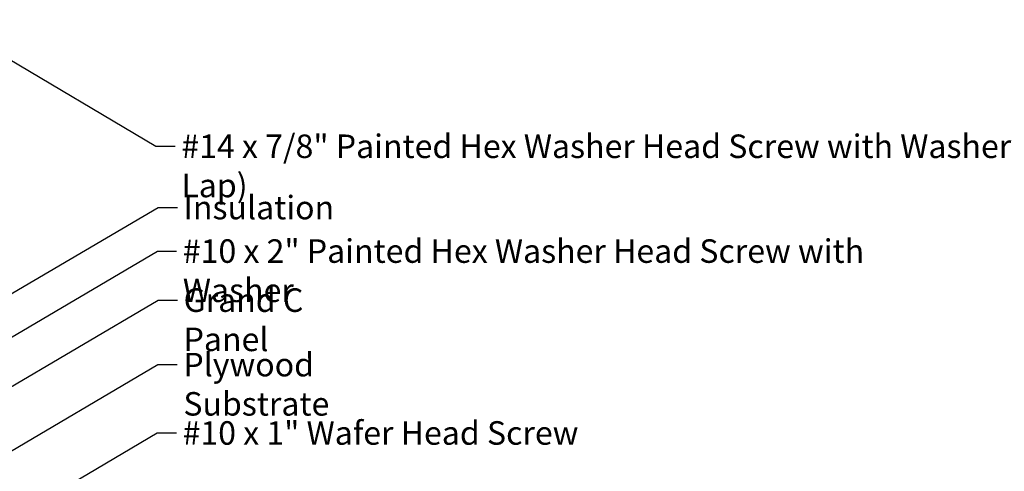
# Model space of a CAD drawing. Units: inches. Extents: x 0.6 to 33.4, y 0.6 to 21.4.
# Drawn here: x 10.6 to 20.7, y 11.3 to 15.9 of the extents above; entities that cross this region are included whole.
import ezdxf

# ---------------------------------------------------------------- set-up
doc = ezdxf.new("R2010")
doc.units = ezdxf.units.IN
doc.header["$LTSCALE"] = 2
doc.header["$MEASUREMENT"] = 0
doc.layers.add('Symbol (ANSI)', color=7, linetype='Continuous', lineweight=25)
doc.styles.add('Note Text (ANSI)', font='tahoma.ttf')
doc.dimstyles.new('Default (ANSI)$7', dxfattribs={"dimscale": 2, "dimtxt": 0.12, "dimasz": 0.098425, "dimexe": 0.125, "dimexo": 0.0625, "dimgap": 0.031496, "dimtad": 0, "dimtih": 1, "dimtoh": 1, "dimrnd": 1e-08, "dimzin": 4, "dimdsep": 46, "dimtxsty": 'Note Text (ANSI)', "dimcen": 0.09, "dimdle": 0.393701, "dimclrd": 256, "dimclre": 256, "dimclrt": 256, "dimadec": 0, "dimazin": 1, "dimtfac": 1, "dimtofl": 0, "dimtmove": 0, "dimatfit": 3, "dimfxl": 1, "dimtolj": 1, "dimtzin": 4, "dimlwd": -1, "dimlwe": -1, "dimarcsym": 0})

msp = doc.modelspace()

# ---------------------------------------------------------------- texts
at = {"layer": 'Symbol (ANSI)', "char_height": 0.24, "attachment_point": 1, "style": 'Note Text (ANSI)'}
for s, insert, width in [('{#14 x 7/8" Painted Hex Washer Head Screw with Washer (at Panel Lap)}', (12.29534, 14.77685), 10.5360775), ('{Insulation}', (12.31734, 14.15179), 1.4361102), ('{#10 x 2" Painted Hex Washer Head Screw with Washer}', (12.31022, 13.70794), 8.0755917), ('{Grand C Panel}', (12.31798, 13.2075), 2.0718963), ('{Plywood Substrate}', (12.31572, 12.54976), 2.694846), ('{#10 x 1" Wafer Head Screw}', (12.30766, 11.85259), 4.0862237)]:
    msp.add_mtext(s, dxfattribs=dict(at, insert=insert, width=width))

# ---------------------------------------------------------------- leaders
at = {"layer": 'Symbol (ANSI)', "annotation_type": 0, "has_hookline": 1, "hookline_direction": 0}
for points, text_width in [([(9.86266, 15.94771), (12.03549, 14.65685), (12.23234, 14.65685)], 10.49843), ([(7.94415, 11.62058), (12.05749, 14.03179), (12.25434, 14.03179)], 1.40083), ([(9.26966, 11.94612), (12.05038, 13.58794), (12.24723, 13.58794)], 8.05346), ([(9.10581, 11.34661), (12.05814, 13.0875), (12.25499, 13.0875)], 2.03895), ([(8.54216, 10.36474), (12.05587, 12.42976), (12.25272, 12.42976)], 2.6624), ([(8.84016, 9.84428), (12.04781, 11.73259), (12.24466, 11.73259)], 4.05985)]:
    msp.add_leader(points, dimstyle='Default (ANSI)$7', override={"dimtad": 0}, dxfattribs=dict(at, text_width=text_width))

doc.saveas('drawing.dxf')
